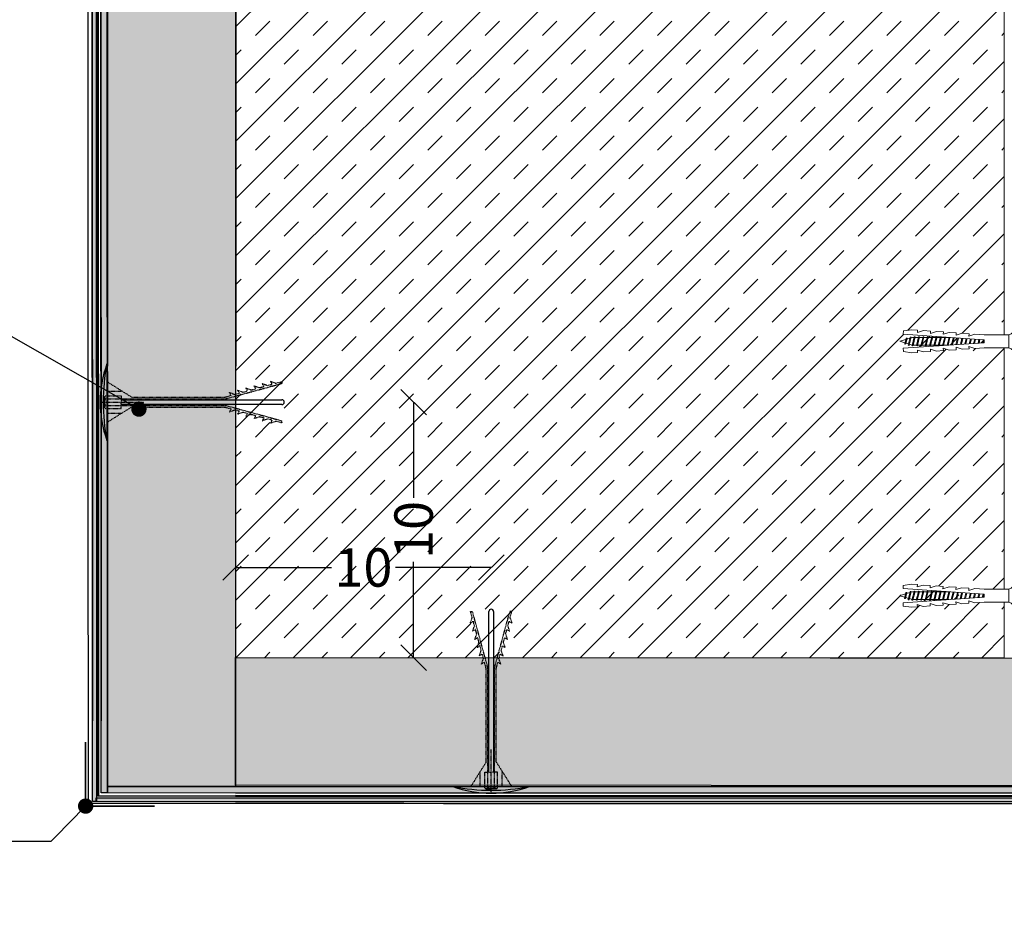
# Model space of a CAD drawing. Units: millimetres. Extents: x 1186 to 7486, y 418 to 13783.
# Drawn here: x 1641 to 2026, y 6550 to 6900 of the extents above; entities that cross this region are included whole.
import ezdxf
from ezdxf import colors
from ezdxf.entities.mleader import LeaderData, LeaderLine
from ezdxf.math import Vec2, Vec3

# ---------------------------------------------------------------- set-up
doc = ezdxf.new("R2010")
doc.units = ezdxf.units.MM
for name, pattern in [('DASHED2', [0.375, 0.25, -0.125]), ('KURZGESTRICHELT', [0.004, 0.002, -0.002]), ('VERDECKT', [0.007, 0.005, -0.002])]:
    doc.linetypes.add(name, pattern=pattern)
for name, color, linetype, lineweight in [('DLS_Dim', 31, 'Continuous', 0), ('DLS_Dübel', 32, 'Continuous', 0), ('DLS_Hatch', 252, 'Continuous', 0), ('DLS_Kesik', 151, 'DASHED2', 5), ('DLS_Multileader', 254, 'Continuous', 0), ('DLS_Profil_Kose', 20, 'Continuous', 35), ('DLS_Vida', 251, 'Continuous', 0), ('metınler', 7, 'Continuous', 20)]:
    doc.layers.add(name, color=color, linetype=linetype, lineweight=lineweight)
doc.layers.add('Dübel', color=7, linetype='Continuous')
doc.layers.add('LD_yalıtım', color=252, linetype='Continuous')
doc.styles.add('dim', font='simplex.shx', dxfattribs={"width": 0.7})
doc.styles.get("Standard").update_dxf_attribs({"font": 'arial.ttf'})
doc.dimstyles.new('1_5', dxfattribs={"dimtxt": 15, "dimasz": 10, "dimexe": 0, "dimexo": 0, "dimgap": 5, "dimtad": 0, "dimdec": 1, "dimlfac": 0.1, "dimzin": 11, "dimtxsty": 'dim', "dimblk": 'OBLIQUE', "dimcen": 0, "dimclrt": 256, "dimadec": 0, "dimazin": 0, "dimtfac": 1.25, "dimtdec": 1, "dimtix": 1, "dimtofl": 0, "dimtmove": 1, "dimatfit": 3, "dimldrblk": 'OBLIQUE', "dimfxl": 0, "dimfxlon": 1, "dimtolj": 1, "dimtzin": 0, "dimarcsym": 0})

# ---------------------------------------------------------------- blocks, each defined once
blk = doc.blocks.new('DLS_Vida_Dubel')
blk.add_wipeout([(-0.229, -0.252), (-0.229, 0.252), (-1.559, 0.278), (-1.794, 0.202), (-1.788, 0.294), (-2.062, 0.313), (-2.297, 0.237), (-2.294, 0.329), (-2.565, 0.348), (-2.8, 0.273), (-2.794, 0.364), (-3.068, 0.383), (-3.303, 0.308), (-3.297, 0.399), (-3.571, 0.418), (-3.806, 0.343), (-3.8, 0.434), (-4.028, 0.45), (-4.353, 0.404), (-4.362, 0.276), (-1.193, 0.055), (-1.193, -0.055), (-4.362, -0.276), (-4.353, -0.404), (-4.028, -0.45), (-3.8, -0.434), (-3.806, -0.343), (-3.571, -0.418), (-3.297, -0.399), (-3.303, -0.308), (-3.068, -0.383), (-2.794, -0.364), (-2.8, -0.273), (-2.565, -0.348), (-2.291, -0.329), (-2.297, -0.237), (-2.062, -0.313), (-1.788, -0.294), (-1.794, -0.202), (-1.559, -0.278), (-1.193, -0.252)])
at = {"layer": 'DLS_Vida'}
for p, q in [((-4.263, 0.071), (-4.5, 0)), ((-4.25, 0.123), (-4.306, -0.105)), ((-4.213, 0.123), (-4.268, -0.105)), ((-4.095, 0.121), (-4.222, 0.083)), ((-4.086, 0.16), (-4.164, -0.158)), ((-4.048, 0.16), (-4.126, -0.158)), ((-3.996, 0.151), (-4.055, 0.134)), ((-3.931, 0.17), (-4.014, -0.17)), ((-3.996, 0.151), (-3.935, 0.151)), ((-3.893, 0.17), (-3.976, -0.17)), ((-3.897, 0.151), (-3.765, 0.151)), ((-3.76, 0.17), (-3.843, -0.17)), ((-3.723, 0.17), (-3.806, -0.17)), ((-3.727, 0.151), (-3.595, 0.151)), ((-3.59, 0.17), (-3.673, -0.17)), ((-3.552, 0.17), (-3.635, -0.17)), ((-3.557, 0.151), (-3.424, 0.151)), ((-3.42, 0.17), (-3.503, -0.17)), ((-3.382, 0.17), (-3.465, -0.17)), ((-3.387, 0.151), (-3.254, 0.151)), ((-3.25, 0.17), (-3.333, -0.17)), ((-3.212, 0.17), (-3.295, -0.17)), ((-3.216, 0.151), (-3.084, 0.151)), ((-3.08, 0.17), (-3.162, -0.17)), ((-3.042, 0.17), (-3.125, -0.17)), ((-3.046, 0.151), (-2.914, 0.151)), ((-2.909, 0.17), (-2.992, -0.17)), ((-2.872, 0.17), (-2.954, -0.17)), ((-2.876, 0.151), (-2.744, 0.151)), ((-2.741, 0.163), (-2.822, -0.168)), ((-2.704, 0.16), (-2.783, -0.166)), ((-2.706, 0.151), (-2.577, 0.151)), ((-2.573, 0.151), (-2.648, -0.156)), ((-2.536, 0.148), (-2.61, -0.154)), ((-2.406, 0.139), (-2.475, -0.144)), ((-2.369, 0.137), (-2.437, -0.141)), ((-2.239, 0.128), (-2.302, -0.132)), ((-2.201, 0.125), (-2.264, -0.129)), ((-2.071, 0.116), (-2.129, -0.12)), ((-2.034, 0.113), (-2.09, -0.117)), ((-1.904, 0.104), (-1.956, -0.108)), ((-1.867, 0.102), (-1.917, -0.105)), ((-1.736, 0.092), (-1.782, -0.096)), ((-1.699, 0.09), (-1.744, -0.093)), ((-1.569, 0.081), (-1.609, -0.084)), ((-1.532, 0.078), (-1.571, -0.081)), ((-1.402, 0.069), (-1.436, -0.071)), ((-1.365, 0.066), (-1.398, -0.069)), ((-1.234, 0.057), (-1.263, -0.059)), ((-1.197, 0.055), (-1.224, -0.057)), ((-4.295, -0.061), (-4.5, 0)), ((-4.151, -0.105), (-4.26, -0.072)), ((-4.008, -0.148), (-4.116, -0.115)), ((-3.971, -0.151), (-3.839, -0.151)), ((-3.801, -0.151), (-3.669, -0.151)), ((-3.631, -0.151), (-3.498, -0.151)), ((-3.461, -0.151), (-3.328, -0.151)), ((-3.29, -0.151), (-3.158, -0.151)), ((-3.12, -0.151), (-2.988, -0.151)), ((-2.95, -0.151), (-2.817, -0.151)), ((-2.78, -0.151), (-2.647, -0.151)), ((-2.609, -0.151), (-2.577, -0.151))]:
    blk.add_line(p, q, dxfattribs=at)
for centre, start, end in [((-4.232, 0.086), 62.6125, 117.3876), ((-4.067, 0.124), 62.6125, 117.3876), ((-3.912, 0.133), 62.6125, 117.3876), ((-3.742, 0.133), 62.6125, 117.3876), ((-3.571, 0.133), 62.6125, 117.3876), ((-3.401, 0.133), 62.6125, 117.3876), ((-3.231, 0.133), 62.6125, 117.3876), ((-3.061, 0.133), 62.6125, 117.3876), ((-2.89, 0.133), 62.6125, 117.3876), ((-4.287, -0.069), 242.6125, 297.3876), ((-4.145, -0.121), 242.6125, 297.3876), ((-3.995, -0.133), 242.6125, 297.3876), ((-3.824, -0.133), 242.6125, 297.3876), ((-3.654, -0.133), 242.6125, 297.3876), ((-3.484, -0.133), 242.6125, 297.3876), ((-3.314, -0.133), 242.6125, 297.3876), ((-3.144, -0.133), 242.6125, 297.3876), ((-2.973, -0.133), 242.6125, 297.3876)]:
    blk.add_arc(centre, 0.041, start, end, dxfattribs=at)
blk.add_wipeout([(-0.229, -0.252), (-0.16, -0.275), (-0.098, -0.325), (-0.051, -0.376), (-0.018, -0.443), (-0.004, -0.495), (0, -0.55), (0, 0.55), (-0.005, 0.488), (-0.025, 0.427), (-0.051, 0.381), (-0.077, 0.346), (-0.111, 0.313), (-0.134, 0.296), (-0.17, 0.274), (-0.207, 0.259), (-0.229, 0.252)])
at = {"layer": 'DLS_Dübel'}
blk.add_lwpolyline([(-1.193, -0.252), (-0.229, -0.252), (-0.229, 0.252), (-1.193, 0.252), (-1.559, 0.278), (-1.794, 0.202), (-1.788, 0.294), (-2.062, 0.313), (-2.297, 0.237), (-2.291, 0.329), (-2.565, 0.348), (-2.8, 0.273), (-2.794, 0.364), (-3.068, 0.383), (-3.303, 0.308), (-3.297, 0.399), (-3.571, 0.418), (-3.806, 0.343), (-3.8, 0.434), (-4.028, 0.45), (-4.353, 0.404), (-4.362, 0.276), (-1.193, 0.055), (-1.193, -0.055), (-4.362, -0.276), (-4.353, -0.404), (-4.028, -0.45), (-3.8, -0.434), (-3.806, -0.343), (-3.571, -0.418), (-3.297, -0.399), (-3.303, -0.308), (-3.068, -0.383), (-2.794, -0.364), (-2.8, -0.273), (-2.565, -0.348), (-2.291, -0.329), (-2.297, -0.237), (-2.062, -0.313), (-1.788, -0.294), (-1.794, -0.202), (-1.559, -0.278)], close=True, dxfattribs=at)
at = {"layer": 'DLS_Vida'}
blk.add_line((0, 0.55), (0, -0.55), dxfattribs=at)
for centre, start, end in [((-0.308, 0.55), 284.8629, 360), ((-0.308, -0.55), 360, 75.1371)]:
    blk.add_arc(centre, 0.308, start, end, dxfattribs=at)
blk = doc.blocks.new('MD3')
at = {"layer": 'Dübel', "color": 1, "linetype": 'KURZGESTRICHELT'}
for p, q in [((4107.963, 779.803), (4107.01, 780.399)), ((4111.637, 779.729), (4113.85, 780.333)), ((4113.296, 780.256), (4113.473, 780.304)), ((4113.617, 780.343), (4113.85, 780.407)), ((4107.01, 780.036), (4107.59, 780.036)), ((4112.012, 779.905), (4112.188, 779.953)), ((4112.333, 779.993), (4112.509, 780.041)), ((4112.654, 780.08), (4112.83, 780.128)), ((4112.975, 780.168), (4113.151, 780.216)), ((4106.953, 779.729), (4111.637, 779.729)), ((4107.963, 779.803), (4111.637, 779.803)), ((4111.637, 779.803), (4111.867, 779.866)), ((4106.953, 779.477), (4111.637, 779.477)), ((4107.963, 779.403), (4107.01, 778.806)), ((4107.01, 779.17), (4107.59, 779.17)), ((4107.963, 779.403), (4111.637, 779.403)), ((4111.637, 779.477), (4113.85, 778.873)), ((4111.637, 779.403), (4111.867, 779.34)), ((4112.012, 779.301), (4112.188, 779.253)), ((4112.333, 779.213), (4112.509, 779.165)), ((4112.654, 779.125), (4112.83, 779.077)), ((4112.975, 779.038), (4113.151, 778.99)), ((4113.296, 778.95), (4113.473, 778.902)), ((4113.617, 778.863), (4113.85, 778.799))]:
    blk.add_line(p, q, dxfattribs=at)
at = {"layer": 'Dübel', "color": 251, "linetype": 'KURZGESTRICHELT'}
for p, q in [((4106.741, 779.603), (4108.46, 779.603)), ((4106.954, 779.853), (4107.563, 779.853)), ((4106.954, 779.353), (4107.563, 779.353))]:
    blk.add_line(p, q, dxfattribs=at)
at = {"layer": 'Dübel', "color": 251, "linetype": 'Continuous'}
for p, q in [((4106.913, 779.814), (4106.953, 779.853)), ((4106.913, 779.814), (4106.913, 779.603)), ((4106.953, 779.729), (4106.913, 779.814)), ((4106.913, 779.603), (4106.953, 779.729)), ((4106.913, 779.391), (4106.913, 779.603)), ((4106.953, 779.477), (4106.913, 779.603)), ((4107.563, 779.694), (4111.637, 779.694)), ((4111.637, 779.694), (4113.85, 779.694)), ((4106.913, 779.391), (4106.953, 779.477)), ((4106.954, 779.353), (4106.913, 779.391)), ((4111.637, 779.508), (4107.563, 779.508)), ((4113.85, 779.508), (4111.637, 779.508))]:
    blk.add_line(p, q, dxfattribs=at)
at = {"layer": 'Dübel', "color": 251, "linetype": 'VERDECKT'}
for p in [(4107.563, 779.853), (4107.563, 779.353)]:
    blk.add_line(p, (4107.563, 779.603), dxfattribs=at)
at = {"layer": 'Dübel', "color": 1, "linetype": 'KURZGESTRICHELT'}
for points in [[(4113.151, 780.216), (4113.083, 780.331), (4113.296, 780.256)], [(4113.473, 780.304), (4113.405, 780.419), (4113.617, 780.343)], [(4113.85, 780.407), (4113.85, 780.333)], [(4111.867, 779.866), (4111.799, 779.981), (4112.012, 779.905)], [(4112.188, 779.953), (4112.12, 780.069), (4112.333, 779.993)], [(4112.509, 780.041), (4112.441, 780.156), (4112.654, 780.08)], [(4112.83, 780.128), (4112.762, 780.244), (4112.975, 780.168)], [(4111.867, 779.34), (4111.799, 779.225), (4112.012, 779.301)], [(4112.188, 779.253), (4112.12, 779.137), (4112.333, 779.213)], [(4112.509, 779.165), (4112.441, 779.05), (4112.654, 779.125)], [(4112.83, 779.077), (4112.762, 778.962), (4112.975, 779.038)], [(4113.151, 778.99), (4113.083, 778.874), (4113.296, 778.95)], [(4113.473, 778.902), (4113.405, 778.787), (4113.617, 778.863)], [(4113.85, 778.799), (4113.85, 778.873)]]:
    blk.add_lwpolyline(points, dxfattribs=at)
at = {"layer": 'Dübel', "color": 251, "linetype": 'Continuous'}
blk.add_arc((4113.85, 779.601), 0.0932, 270, 90, dxfattribs=at)
at = {"layer": 'LD_yalıtım', "color": 1}
blk.add_line((4107.01, 781.103), (4107.01, 778.103), dxfattribs=at)
for centre, radius, start, end in [((4111.058, 779.603), 4.317, 159.6678, 200.3322), ((4114.435, 779.603), 7.575, 168.5788, 191.4212)]:
    blk.add_arc(centre, radius, start, end, dxfattribs=at)
blk = doc.blocks.new('_Dot')
at = {"color": 0, "linetype": 'ByBlock', "lineweight": -2}
blk.add_line((-0.5, 0), (-1, 0), dxfattribs=at)
at = {"color": 0, "linetype": 'ByBlock', "const_width": 0.5}
blk.add_lwpolyline([(-0.25, 0, 1), (0.25, 0, 1)], format="xyb", close=True, dxfattribs=at)
blk = doc.blocks.new('_Oblique')
at = {"color": 0, "linetype": 'ByBlock', "lineweight": -2}
blk.add_line((-0.5, -0.5), (0.5, 0.5), dxfattribs=at)
blk = doc.blocks.new('*D272')
at = {"layer": 'Defpoints', "color": 0, "transparency": 16777216}
for p in [(1743.84, 6749.81), (1743.84, 6649.82), (1795.37, 6649.82)]:
    blk.add_point(p, dxfattribs=at)
at = {"layer": 'DLS_Dim', "color": 0, "lineweight": -2, "transparency": 16777216}
for p, q in [((1795.37, 6749.81), (1795.37, 6712.32)), ((1795.37, 6649.82), (1795.37, 6687.32))]:
    blk.add_line(p, q, dxfattribs=at)
at = {"layer": 'DLS_Dim', "color": 0, "lineweight": -2, "transparency": 16777216, "xscale": 10, "yscale": 10, "zscale": 10}
for p, rotation in [((1795.37, 6749.81), 90), ((1795.37, 6649.82), 270)]:
    blk.add_blockref('_Oblique', p, dxfattribs=dict(at, rotation=rotation))
at = {"layer": 'DLS_Dim', "transparency": 16777216, "insert": (1795.37, 6699.82), "char_height": 15, "attachment_point": 5, "rotation": 90, "style": 'dim'}
blk.add_mtext('\\A1;10', dxfattribs=at)
blk = doc.blocks.new('*D273')
at = {"layer": 'Defpoints', "color": 0, "transparency": 16777216}
for p in [(1725.74, 6685.11), (1725.74, 6668.79), (1825.74, 6668.78)]:
    blk.add_point(p, dxfattribs=at)
at = {"layer": 'DLS_Dim', "color": 0, "lineweight": -2, "transparency": 16777216}
for p, q in [((1725.74, 6685.11), (1763.24, 6685.11)), ((1825.74, 6685.11), (1788.24, 6685.11))]:
    blk.add_line(p, q, dxfattribs=at)
at = {"layer": 'DLS_Dim', "color": 0, "lineweight": -2, "transparency": 16777216, "xscale": 10, "yscale": 10, "zscale": 10, "rotation": 180}
blk.add_blockref('_Oblique', (1725.74, 6685.11), dxfattribs=at)
at = {"layer": 'DLS_Dim', "color": 0, "lineweight": -2, "transparency": 16777216, "xscale": 10, "yscale": 10, "zscale": 10}
blk.add_blockref('_Oblique', (1825.74, 6685.11), dxfattribs=at)
at = {"layer": 'DLS_Dim', "transparency": 16777216, "insert": (1775.74, 6685.11), "char_height": 15, "attachment_point": 5, "style": 'dim'}
blk.add_mtext('\\A1;10', dxfattribs=at)

msp = doc.modelspace()

# ---------------------------------------------------------------- hatches: boundary and pattern name
at = {"layer": 'DLS_Hatch'}
h = msp.add_hatch(dxfattribs=at)
h.set_pattern_fill('TRANS', color=256, scale=2.5, angle=45, style=0)
h.set_pattern_definition([(45, (1480.992, 13701.494), (-11.22532, 11.22532), []), (45, (1475.379, 13707.106), (-11.22532, 11.22532), [7.9375, -7.9375])])
h.paths.add_polyline_path([(1725.74, 6649.82), (1725.77, 6950.72), (2026.43, 6950.71), (2026.39, 6649.81)])
at = {"layer": 'LD_yalıtım'}
h = msp.add_hatch(color=254, dxfattribs=at)
h.dxf.hatch_style = 1
h.paths.add_polyline_path([(1671.91, 7257), (1672.15, 6595.58), (1671.88, 6595.58), (1671.64, 7257)])
h = msp.add_hatch(dxfattribs=at)
h.set_pattern_fill('HONEY', color=253, angle=-90)
h.set_pattern_definition([(270, (-6081.0456, 42573.1457), (2.74963064, -4.7625), [3.175, -6.35]), (30, (-6081.0456, 42573.1457), (2.74963066, 4.76249999), [3.175, -6.35]), (330, (-6081.0456, 42573.1457), (5.4992613, -1e-08), [-6.35, 3.175])])
h.paths.add_polyline_path([(1675.68, 6599.37), (1675.94, 7257), (1725.94, 7257), (1725.68, 6599.37)])
h = msp.add_hatch(dxfattribs=at)
h.set_pattern_fill('HONEY', color=253)
h.set_pattern_definition([(0, (-34185.3884, -1157.154), (4.7625, 2.74963064), [3.175, -6.35]), (120, (-34185.3884, -1157.154), (-4.76249999, 2.74963066), [3.175, -6.35]), (60, (-34185.3884, -1157.154), (1e-08, 5.4992613), [-6.35, 3.175])])
h.paths.add_polyline_path([(2656.29, 6599.33), (1725.66, 6599.89), (1725.66, 6649.89), (2656.29, 6649.33)])
h = msp.add_hatch(color=254, dxfattribs=at)
h.dxf.hatch_style = 1
h.paths.add_polyline_path([(1672.12, 6595.85), (2656.29, 6595.8), (2656.29, 6595.53), (1672.12, 6595.58)])
at = {"layer": 'metınler'}
h = msp.add_hatch(color=41, dxfattribs=at)
h.dxf.hatch_style = 1
h.paths.add_polyline_path([(1669.78, 6593.48), (1669.54, 7257), (1671.04, 7257), (1671.28, 6593.48)])
h = msp.add_hatch(color=253, dxfattribs=at)
h.dxf.hatch_style = 1
h.paths.add_polyline_path([(1675.44, 7257), (1675.68, 6596.87), (1673.18, 6596.87), (1672.93, 7257)])
h = msp.add_hatch(color=253, dxfattribs=at)
h.dxf.hatch_style = 1
h.paths.add_polyline_path([(1675.65, 6599.37), (2656.29, 6599.33), (2656.29, 6596.83), (1675.65, 6596.87)])
h = msp.add_hatch(color=41, dxfattribs=at)
h.dxf.hatch_style = 1
h.paths.add_polyline_path([(2656.29, 6593.43), (1671.25, 6593.48), (1671.25, 6594.98), (2656.29, 6594.93)])

# ---------------------------------------------------------------- linework, layer by layer
for points in [[(1671.91, 7257), (1672.15, 6595.58), (1671.88, 6595.58), (1671.64, 7257)], [(1675.44, 7257), (1675.68, 6596.87), (1673.18, 6596.87), (1672.93, 7257)], [(1675.65, 6599.37), (2656.29, 6599.33), (2656.29, 6596.83), (1675.65, 6596.87)], [(1672.12, 6595.85), (2656.29, 6595.8), (2656.29, 6595.53), (1672.12, 6595.58)]]:
    msp.add_lwpolyline(points, close=True)
at = {"layer": 'DLS_Hatch'}
msp.add_lwpolyline([(1725.74, 6649.82), (1725.77, 6950.72), (2026.43, 6950.71), (2026.39, 6649.81)], close=True, dxfattribs=at)
at = {"layer": 'DLS_Kesik', "ltscale": 50}
msp.add_line((1725.81, 6688.75), (1725.81, 7257.01), dxfattribs=at)
at = {"layer": 'DLS_Profil_Kose'}
msp.add_lwpolyline([(1667.06, 6616.73), (1667.06, 6591.73), (1694.06, 6591.73)], dxfattribs=at)
at = {"layer": 'LD_yalıtım'}
for p, q in [((1669.54, 7257), (1669.78, 6625.12)), ((1671.04, 7257), (1671.28, 6625.12)), ((1672.93, 7257), (1673.18, 6625.12)), ((1725.65, 6596.89), (2630.38, 6596.83)), ((1725.65, 6595), (2630.38, 6594.93)), ((1725.65, 6593.5), (2630.38, 6593.43))]:
    msp.add_line(p, q, dxfattribs=at)
at = {"layer": 'LD_yalıtım', "color": 6}
for points in [[(1667.94, 7257, 0.050747), (1668.16, 7253.65, 0.09298), (1668.1, 7247.91, -0.197106), (1668.04, 7242.33, 0.000415), (1668.06, 6592.73, 0.000433)], [(2057.03, 6592.24, -0.000961), (2656.29, 6592.46, -0.000012), (1668.06, 6592.73, 0.000288)]]:
    msp.add_lwpolyline(points, format="xyb", dxfattribs=at)
at = {"layer": 'LD_yalıtım'}
for points in [[(1669.78, 6593.48), (1669.54, 7257), (1671.04, 7257), (1671.28, 6593.48)], [(2656.29, 6593.43), (1671.25, 6593.48), (1671.25, 6594.98), (2656.29, 6594.93)]]:
    msp.add_lwpolyline(points, close=True, dxfattribs=at)
for points in [[(1671.64, 7257), (1671.88, 6625.12)], [(1672.15, 6625.12), (1671.91, 7257)], [(2630.38, 6595.8), (1725.65, 6595.87)], [(1725.65, 6595.6), (2630.38, 6595.53)]]:
    msp.add_lwpolyline(points, dxfattribs=at)
at = {"layer": 'LD_yalıtım', "color": 0, "lineweight": -2}
for points in [[(1672.93, 7257), (1673.18, 6625.12)], [(1675.68, 6625.12), (1675.44, 7257)], [(2630.38, 6599.33), (1725.65, 6599.39)], [(1725.65, 6596.89), (2630.38, 6596.83)]]:
    msp.add_lwpolyline(points, dxfattribs=at)
at = {"layer": 'LD_yalıtım', "color": 253}
for points in [[(1675.68, 6599.37), (1675.94, 7257), (1725.94, 7257), (1725.68, 6599.37)], [(2656.29, 6599.33), (1725.66, 6599.89), (1725.66, 6649.89), (2656.29, 6649.33)]]:
    msp.add_lwpolyline(points, close=True, dxfattribs=at)

# ---------------------------------------------------------------- block references
at = {"layer": 'LD_yalıtım', "xscale": 10, "yscale": 10, "zscale": 10}
msp.add_blockref('MD3', (-39394.66, -1046.19), dxfattribs=at)
at = {"layer": 'LD_yalıtım', "xscale": 10, "yscale": 10, "zscale": 10, "rotation": 90}
msp.add_blockref('MD3', (9621.75, -34470.66), dxfattribs=at)

# ---------------------------------------------------------------- dimensions: what is measured, and where the dimension line sits
at = {"layer": 'DLS_Dim'}
dim = msp.add_linear_dim(base=(1795.37, 6649.82), p1=(1743.84, 6749.81), p2=(1743.84, 6649.82), angle=90, dimstyle='1_5', dxfattribs=at)
dim.commit()
dim.dimension.update_dxf_attribs({"geometry": '*D272', "text_midpoint": (1795.37, 6699.82)})
dim = msp.add_linear_dim(base=(1725.74, 6685.11), p1=(1825.74, 6668.78), p2=(1725.74, 6668.79), dimstyle='1_5', dxfattribs=at)
dim.commit()
dim.dimension.update_dxf_attribs({"geometry": '*D273', "text_midpoint": (1775.74, 6685.11)})

# ---------------------------------------------------------------- leaders
at = {"layer": 'DLS_Multileader'}
ml = msp.add_multileader_mtext('Standard', dxfattribs=at)
ml.set_content('Plastik dübel', color=256)
ml.set_leader_properties(color=256)
ml.set_arrow_properties(name='DOT')
ml.build(insert=Vec2(0, 0))
ml.multileader.update_dxf_attribs({"dogleg_length": 20, "arrow_head_size": 6})
ctx = ml.context
ctx.base_point, ctx.char_height, ctx.arrow_head_size, ctx.landing_gap_size, ctx.plane_origin = Vec3(1495.58, 6781.14), 12, 6, 10, Vec3(1763.16, 6704.27)
ctx.text_align_type = 2
notes = []
notes.append((ctx, [(0, (1, 1, 0), (1628.16, 6781.14), (-1, 0), 20, [(0, [(1687.92, 6747.11)], 0, [])])]))
ctx.mtext.insert, ctx.mtext.alignment, ctx.mtext.flow_direction = Vec3(1598.16, 6787.23), 3, 5
ml = msp.add_multileader_mtext('Standard', dxfattribs=at)
ml.set_content('PROBASE derz dolgu ve dış cephe astarı\\PFileli köşe profili', color=256)
ml.set_leader_properties(color=256)
ml.set_arrow_properties(name='DOT')
ml.build(insert=Vec2(0, 0))
ml.multileader.update_dxf_attribs({"dogleg_length": 20, "arrow_head_size": 6})
ctx = ml.context
ctx.base_point, ctx.char_height, ctx.arrow_head_size, ctx.landing_gap_size, ctx.plane_origin = Vec3(1305.99, 6577.9), 12, 6, 10, Vec3(1711.03, 6635.5)
ctx.text_align_type = 2
notes.append((ctx, [(0, (1, 1, 0), (1653.43, 6577.9), (-1, 0), 20, [(0, [(1667.09, 6591.73)], 0, [])])]))
ctx.mtext.insert, ctx.mtext.width, ctx.mtext.alignment, ctx.mtext.flow_direction = Vec3(1623.43, 6585.56), 312.8278, 3, 5
for ctx, leaders in notes:
    for number, flags, end, landing, length, lines in leaders:
        leader = LeaderData()
        leader.index, (leader.has_last_leader_line, leader.has_dogleg_vector, leader.attachment_direction) = number, flags
        leader.last_leader_point, leader.dogleg_vector, leader.dogleg_length = Vec3(end), Vec3(landing), length
        for number, points, colour, breaks in lines:
            line = LeaderLine()
            line.index, line.vertices, line.color, line.breaks = number, Vec3.list(points), colors.encode_raw_color(colour), breaks
            leader.lines.append(line)
        ctx.leaders.append(leader)

# ---------------------------------------------------------------- next in the draw order: block references
at = {"xscale": 10, "yscale": 10, "zscale": 10}
for p in [(2030.53, 6773.66), (2030.45, 6674.08)]:
    msp.add_blockref('DLS_Vida_Dubel', p, dxfattribs=at)

doc.saveas('drawing.dxf')
